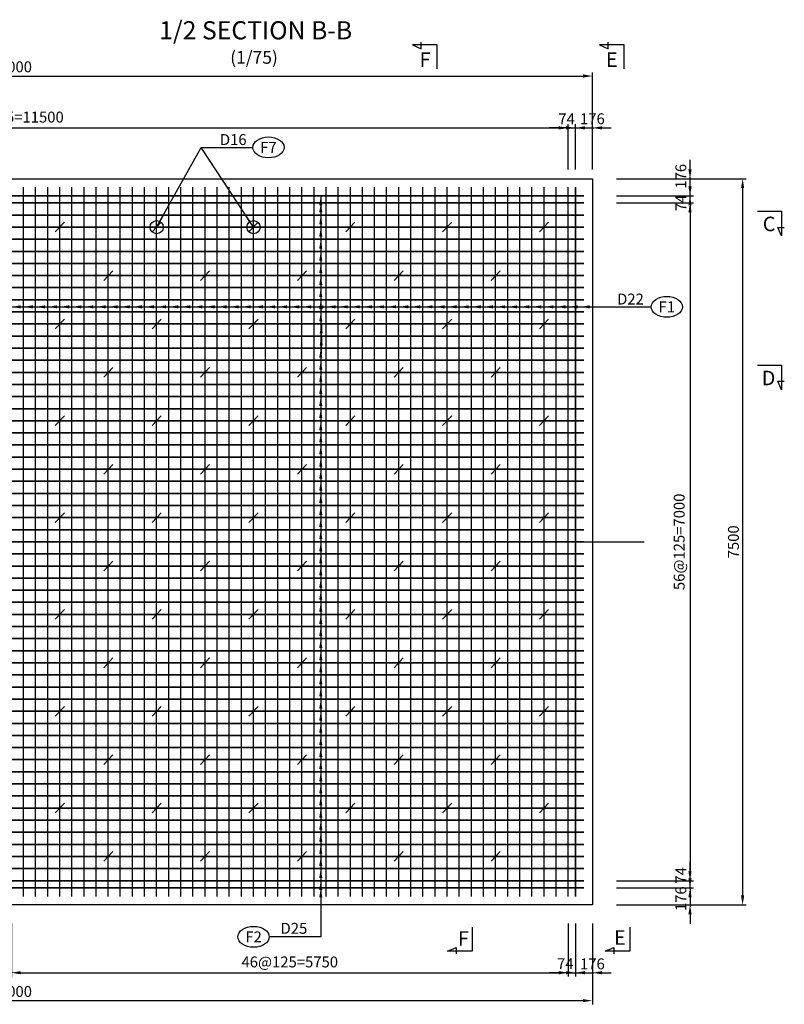
# Model space of a CAD drawing. Units: inches. Extents: x 317666 to 458398, y 35736 to 116215.
# Drawn here: x 341544 to 349439, y 75390 to 85560 of the extents above; entities that cross this region are included whole.
import ezdxf
from ezdxf.enums import TextEntityAlignment as Align

# ---------------------------------------------------------------- set-up
doc = ezdxf.new("R2010")
doc.units = ezdxf.units.IN
doc.header["$MEASUREMENT"] = 0
doc.linetypes.add('CENTER2', pattern=[1.125, 0.75, -0.125, 0.125, -0.125])
doc.layers.get('Defpoints').update_dxf_attribs({"color": 250})
for name, color, linetype in [('01_Center', 1, 'CENTER2'), ('03_Main1', 3, 'Continuous'), ('04_Steel1', 4, 'Continuous'), ('06_Steel2', 6, 'Continuous'), ('07_Main2', 7, 'Continuous'), ('08_Thin', 8, 'Continuous'), ('1', 1, 'Continuous'), ('DIM', 8, 'Continuous'), ('TEXT', 3, 'Continuous')]:
    doc.layers.add(name, color=color, linetype=linetype)
doc.styles.add('arial', font='ARIAL.TTF')
doc.styles.add('vn_arial', font='VNARIAL.ttf')
doc.styles.add('VN_ArialH', font='VHARIAL.ttf')
doc.dimstyles.new('D75', dxfattribs={"dimscale": 75, "dimtxt": 1.5, "dimasz": 1.3, "dimexe": 0.5, "dimexo": 0.5, "dimgap": 0.5, "dimtad": 1, "dimdec": 0, "dimzin": 0, "dimdsep": 46, "dimtxsty": 'arial', "dimcen": 0.09, "dimdle": 1, "dimclrd": 8, "dimclre": 8, "dimclrt": 7, "dimadec": 0, "dimazin": 0, "dimtfac": 1, "dimtdec": 0, "dimtix": 1, "dimtmove": 2, "dimatfit": 3, "dimfxl": 1, "dimtolj": 1, "dimtzin": 0, "dimarcsym": 2})

# ---------------------------------------------------------------- blocks, each defined once
blk = doc.blocks.new('uuu')
blk.add_line((-47, -50), (47, 50))
blk = doc.blocks.new('*D95')
at = {"layer": '08_Thin', "color": 8, "lineweight": -2}
for p, q in [((335458, 76225), (335458, 75390)), ((347458, 76225), (347458, 75390)), ((347361, 75428), (335556, 75428))]:
    blk.add_line(p, q, dxfattribs=at)
at = {"layer": '08_Thin', "color": 8}
for points in [[(335556, 75444), (335556, 75412), (335458, 75428)], [(347361, 75444), (347361, 75412), (347458, 75428)]]:
    blk.add_solid(points, dxfattribs=at)
at = {"layer": 'Defpoints', "color": 0}
for p in [(335458, 76263), (347458, 76263), (335458, 75428)]:
    blk.add_point(p, dxfattribs=at)
at = {"layer": '08_Thin', "color": 7, "insert": (341458, 75523), "char_height": 112.5, "attachment_point": 5, "style": 'arial'}
blk.add_mtext('\\A1;12000', dxfattribs=at)
blk = doc.blocks.new('*D98')
at = {"layer": '08_Thin', "color": 8, "lineweight": -2}
for p, q in [((347708, 83917), (349046, 83917)), ((349009, 83820), (349009, 76515)), ((347708, 76417), (349046, 76417))]:
    blk.add_line(p, q, dxfattribs=at)
at = {"layer": '08_Thin', "color": 8}
for points in [[(348992, 83820), (349025, 83820), (349009, 83917)], [(348992, 76515), (349025, 76515), (349009, 76417)]]:
    blk.add_solid(points, dxfattribs=at)
at = {"layer": 'Defpoints', "color": 0}
for p in [(347671, 83917), (347671, 76417), (349009, 76417)]:
    blk.add_point(p, dxfattribs=at)
at = {"layer": '08_Thin', "color": 7, "insert": (348914, 80167), "char_height": 112.5, "attachment_point": 5, "rotation": 90, "style": 'arial'}
blk.add_mtext('\\A1;7500', dxfattribs=at)
blk = doc.blocks.new('*D99')
at = {"layer": '08_Thin', "color": 8, "lineweight": -2}
for p, q in [((335458, 84014), (335458, 85016)), ((335556, 84978), (347361, 84978)), ((347458, 84014), (347458, 85016))]:
    blk.add_line(p, q, dxfattribs=at)
at = {"layer": '08_Thin', "color": 8}
for points in [[(335556, 84995), (335556, 84962), (335458, 84978)], [(347361, 84995), (347361, 84962), (347458, 84978)]]:
    blk.add_solid(points, dxfattribs=at)
at = {"layer": 'Defpoints', "color": 0}
for p in [(347458, 84978), (335458, 83976), (347458, 83976)]:
    blk.add_point(p, dxfattribs=at)
at = {"layer": '08_Thin', "color": 7, "insert": (341458, 85073), "char_height": 112.5, "attachment_point": 5, "style": 'arial'}
blk.add_mtext('\\A1;12000', dxfattribs=at)
blk = doc.blocks.new('*D136')
at = {"layer": '08_Thin', "color": 8, "lineweight": -2}
for p, q in [((347185, 84442), (347087, 84442)), ((347282, 84014), (347282, 84480)), ((347282, 84442), (347458, 84442)), ((347458, 84014), (347458, 84480)), ((347556, 84442), (347653, 84442))]:
    blk.add_line(p, q, dxfattribs=at)
at = {"layer": '08_Thin', "color": 8}
for points in [[(347185, 84459), (347185, 84426), (347282, 84442)], [(347556, 84459), (347556, 84426), (347458, 84442)]]:
    blk.add_solid(points, dxfattribs=at)
at = {"layer": 'Defpoints', "color": 0}
for p in [(347458, 84442), (347282, 83976), (347458, 83976)]:
    blk.add_point(p, dxfattribs=at)
at = {"layer": '08_Thin', "color": 7, "insert": (347458, 84537), "char_height": 112.5, "attachment_point": 5, "style": 'arial'}
blk.add_mtext('\\A1;176', dxfattribs=at)
blk = doc.blocks.new('*D137')
at = {"layer": '08_Thin', "color": 8, "lineweight": -2}
for p, q in [((347111, 84442), (347013, 84442)), ((347208, 84014), (347208, 84480)), ((347208, 84442), (347282, 84442)), ((347282, 84014), (347282, 84480)), ((347380, 84442), (347477, 84442))]:
    blk.add_line(p, q, dxfattribs=at)
at = {"layer": '08_Thin', "color": 8}
for points in [[(347111, 84459), (347111, 84426), (347208, 84442)], [(347380, 84459), (347380, 84426), (347282, 84442)]]:
    blk.add_solid(points, dxfattribs=at)
at = {"layer": 'Defpoints', "color": 0}
for p in [(347282, 84442), (347208, 83976), (347282, 83976)]:
    blk.add_point(p, dxfattribs=at)
at = {"layer": '08_Thin', "color": 7, "insert": (347191, 84536), "char_height": 112.5, "attachment_point": 5, "style": 'arial'}
blk.add_mtext('\\A1;74', dxfattribs=at)
blk = doc.blocks.new('*D140')
at = {"layer": '08_Thin', "color": 8, "lineweight": -2}
for p, q in [((335708, 84014), (335708, 84480)), ((335806, 84442), (347111, 84442)), ((347208, 84014), (347208, 84480))]:
    blk.add_line(p, q, dxfattribs=at)
at = {"layer": '08_Thin', "color": 8}
for points in [[(335806, 84459), (335806, 84426), (335708, 84442)], [(347111, 84459), (347111, 84426), (347208, 84442)]]:
    blk.add_solid(points, dxfattribs=at)
at = {"layer": 'Defpoints', "color": 0}
for p in [(347208, 84442), (335708, 83976), (347208, 83976)]:
    blk.add_point(p, dxfattribs=at)
at = {"layer": '08_Thin', "color": 7, "insert": (341458, 84554), "char_height": 112.5, "attachment_point": 5, "style": 'arial'}
blk.add_mtext('\\A1;92@125=11500', dxfattribs=at)
blk = doc.blocks.new('*D141')
at = {"layer": '08_Thin', "color": 8, "lineweight": -2}
for p, q in [((348466, 76691), (348466, 76788)), ((347708, 76593), (348503, 76593)), ((348466, 76593), (348466, 76417)), ((347708, 76417), (348503, 76417)), ((348466, 76320), (348466, 76222))]:
    blk.add_line(p, q, dxfattribs=at)
at = {"layer": '08_Thin', "color": 8}
for points in [[(348449, 76691), (348482, 76691), (348466, 76593)], [(348449, 76320), (348482, 76320), (348466, 76417)]]:
    blk.add_solid(points, dxfattribs=at)
at = {"layer": 'Defpoints', "color": 0}
for p in [(347671, 76593), (347671, 76417), (348466, 76417)]:
    blk.add_point(p, dxfattribs=at)
at = {"layer": '08_Thin', "color": 7, "insert": (348371, 76481), "char_height": 112.5, "attachment_point": 5, "rotation": 90, "style": 'arial'}
blk.add_mtext('\\A1;176', dxfattribs=at)
blk = doc.blocks.new('*D142')
at = {"layer": '08_Thin', "color": 8, "lineweight": -2}
for p, q in [((348466, 76765), (348466, 76862)), ((347708, 76667), (348503, 76667)), ((347708, 76593), (348503, 76593)), ((348466, 76593), (348466, 76667)), ((348466, 76496), (348466, 76398))]:
    blk.add_line(p, q, dxfattribs=at)
at = {"layer": '08_Thin', "color": 8}
for points in [[(348449, 76765), (348482, 76765), (348466, 76667)], [(348449, 76496), (348482, 76496), (348466, 76593)]]:
    blk.add_solid(points, dxfattribs=at)
at = {"layer": 'Defpoints', "color": 0}
for p in [(347671, 76667), (347671, 76593), (348466, 76667)]:
    blk.add_point(p, dxfattribs=at)
at = {"layer": '08_Thin', "color": 7, "insert": (348372, 76722), "char_height": 112.5, "attachment_point": 5, "rotation": 90, "style": 'arial'}
blk.add_mtext('\\A1;74', dxfattribs=at)
blk = doc.blocks.new('*D143')
at = {"layer": '08_Thin', "color": 8, "lineweight": -2}
for p, q in [((348466, 84015), (348466, 84112)), ((347708, 83917), (348503, 83917)), ((348466, 83741), (348466, 83917)), ((347708, 83741), (348503, 83741)), ((348466, 83644), (348466, 83546))]:
    blk.add_line(p, q, dxfattribs=at)
at = {"layer": '08_Thin', "color": 8}
for points in [[(348449, 84015), (348482, 84015), (348466, 83917)], [(348449, 83644), (348482, 83644), (348466, 83741)]]:
    blk.add_solid(points, dxfattribs=at)
at = {"layer": 'Defpoints', "color": 0}
for p in [(347671, 83917), (348466, 83917), (347671, 83741)]:
    blk.add_point(p, dxfattribs=at)
at = {"layer": '08_Thin', "color": 7, "insert": (348371, 83943), "char_height": 112.5, "attachment_point": 5, "rotation": 90, "style": 'arial'}
blk.add_mtext('\\A1;176', dxfattribs=at)
blk = doc.blocks.new('*D144')
at = {"layer": '08_Thin', "color": 8, "lineweight": -2}
for p, q in [((348466, 83839), (348466, 83936)), ((347708, 83741), (348503, 83741)), ((348466, 83667), (348466, 83741)), ((347708, 83667), (348503, 83667)), ((348466, 83570), (348466, 83472))]:
    blk.add_line(p, q, dxfattribs=at)
at = {"layer": '08_Thin', "color": 8}
for points in [[(348449, 83839), (348482, 83839), (348466, 83741)], [(348449, 83570), (348482, 83570), (348466, 83667)]]:
    blk.add_solid(points, dxfattribs=at)
at = {"layer": 'Defpoints', "color": 0}
for p in [(347671, 83741), (348466, 83741), (347671, 83667)]:
    blk.add_point(p, dxfattribs=at)
at = {"layer": '08_Thin', "color": 7, "insert": (348372, 83667), "char_height": 112.5, "attachment_point": 5, "rotation": 90, "style": 'arial'}
blk.add_mtext('\\A1;74', dxfattribs=at)
blk = doc.blocks.new('*D145')
at = {"layer": '08_Thin', "color": 8, "lineweight": -2}
for p, q in [((347708, 83667), (348503, 83667)), ((348466, 83570), (348466, 76765)), ((347708, 76667), (348503, 76667))]:
    blk.add_line(p, q, dxfattribs=at)
at = {"layer": '08_Thin', "color": 8}
for points in [[(348449, 83570), (348482, 83570), (348466, 83667)], [(348449, 76765), (348482, 76765), (348466, 76667)]]:
    blk.add_solid(points, dxfattribs=at)
at = {"layer": 'Defpoints', "color": 0}
for p in [(347671, 83667), (347671, 76667), (348466, 76667)]:
    blk.add_point(p, dxfattribs=at)
at = {"layer": '08_Thin', "color": 7, "insert": (348354, 80167), "char_height": 112.5, "attachment_point": 5, "rotation": 90, "style": 'arial'}
blk.add_mtext('\\A1;56@125=7000', dxfattribs=at)
blk = doc.blocks.new('*D156')
at = {"layer": '08_Thin', "color": 8, "lineweight": -2}
for p, q in [((341458, 76225), (341458, 75679)), ((347208, 76225), (347208, 75679)), ((341556, 75717), (347111, 75717))]:
    blk.add_line(p, q, dxfattribs=at)
at = {"layer": '08_Thin', "color": 8}
for points in [[(341556, 75733), (341556, 75700), (341458, 75717)], [(347111, 75733), (347111, 75700), (347208, 75717)]]:
    blk.add_solid(points, dxfattribs=at)
at = {"layer": 'Defpoints', "color": 0}
for p in [(341458, 76263), (347208, 76263), (347208, 75717)]:
    blk.add_point(p, dxfattribs=at)
at = {"layer": '08_Thin', "color": 7, "insert": (344333, 75828), "char_height": 112.5, "attachment_point": 5, "style": 'arial'}
blk.add_mtext('\\A1;46@125=5750', dxfattribs=at)
blk = doc.blocks.new('*D157')
at = {"layer": '08_Thin', "color": 8, "lineweight": -2}
for p, q in [((347208, 76225), (347208, 75679)), ((347282, 76225), (347282, 75679)), ((347111, 75717), (347013, 75717)), ((347208, 75717), (347282, 75717)), ((347380, 75717), (347477, 75717))]:
    blk.add_line(p, q, dxfattribs=at)
at = {"layer": '08_Thin', "color": 8}
for points in [[(347111, 75733), (347111, 75700), (347208, 75717)], [(347380, 75733), (347380, 75700), (347282, 75717)]]:
    blk.add_solid(points, dxfattribs=at)
at = {"layer": 'Defpoints', "color": 0}
for p in [(347208, 76263), (347282, 76263), (347282, 75717)]:
    blk.add_point(p, dxfattribs=at)
at = {"layer": '08_Thin', "color": 7, "insert": (347178, 75810), "char_height": 112.5, "attachment_point": 5, "style": 'arial'}
blk.add_mtext('\\A1;74', dxfattribs=at)
blk = doc.blocks.new('*D158')
at = {"layer": '08_Thin', "color": 8, "lineweight": -2}
for p, q in [((347282, 76225), (347282, 75679)), ((347458, 76225), (347458, 75679)), ((347185, 75717), (347087, 75717)), ((347282, 75717), (347458, 75717)), ((347556, 75717), (347653, 75717))]:
    blk.add_line(p, q, dxfattribs=at)
at = {"layer": '08_Thin', "color": 8}
for points in [[(347185, 75733), (347185, 75700), (347282, 75717)], [(347556, 75733), (347556, 75700), (347458, 75717)]]:
    blk.add_solid(points, dxfattribs=at)
at = {"layer": 'Defpoints', "color": 0}
for p in [(347282, 76263), (347458, 76263), (347458, 75717)]:
    blk.add_point(p, dxfattribs=at)
at = {"layer": '08_Thin', "color": 7, "insert": (347458, 75808), "char_height": 112.5, "attachment_point": 5, "style": 'arial'}
blk.add_mtext('\\A1;176', dxfattribs=at)

msp = doc.modelspace()

# ---------------------------------------------------------------- linework, layer by layer
at = {"layer": '01_Center', "color": 1, "ltscale": 5}
msp.add_line((334930.1, 80167.3), (347992.6, 80167.3), dxfattribs=at)
at = {"layer": '03_Main1', "color": 1}
for centre in [(344112.9, 84240.8), (348226.3, 82593.9), (343959.6, 76087.3)]:
    msp.add_ellipse(centre, major_axis=(161.3, 0), ratio=0.6688803, dxfattribs=at)
at = {"layer": '04_Steel1'}
for p, q in [((335546.4, 83741.3), (347370.4, 83741.3)), ((347370.4, 83741.3), (335546.4, 83741.3)), ((335546.4, 83741.3), (347370.4, 83741.3)), ((347370.4, 83667.3), (335546.4, 83667.3)), ((335546.4, 83667.3), (347370.4, 83667.3)), ((347370.4, 83542.3), (335546.4, 83542.3)), ((335546.4, 83542.3), (347370.4, 83542.3)), ((347370.4, 83417.3), (335546.4, 83417.3)), ((335546.4, 83417.3), (347370.4, 83417.3)), ((347370.4, 83292.3), (335546.4, 83292.3)), ((335546.4, 83292.3), (347370.4, 83292.3)), ((347370.4, 83167.3), (335546.4, 83167.3)), ((335546.4, 83167.3), (347370.4, 83167.3)), ((347370.4, 83042.3), (335546.4, 83042.3)), ((335546.4, 83042.3), (347370.4, 83042.3)), ((347370.4, 82917.3), (335546.4, 82917.3)), ((335546.4, 82917.3), (347370.4, 82917.3)), ((347370.4, 82792.3), (335546.4, 82792.3)), ((335546.4, 82792.3), (347370.4, 82792.3)), ((347370.4, 82667.3), (335546.4, 82667.3)), ((335546.4, 82667.3), (347370.4, 82667.3)), ((347370.4, 82542.3), (335546.4, 82542.3)), ((335546.4, 82542.3), (347370.4, 82542.3)), ((347370.4, 82417.3), (335546.4, 82417.3)), ((335546.4, 82417.3), (347370.4, 82417.3)), ((347370.4, 82292.3), (335546.4, 82292.3)), ((335546.4, 82292.3), (347370.4, 82292.3)), ((347370.4, 82167.3), (335546.4, 82167.3)), ((335546.4, 82167.3), (347370.4, 82167.3)), ((347370.4, 82042.3), (335546.4, 82042.3)), ((335546.4, 82042.3), (347370.4, 82042.3)), ((347370.4, 81917.3), (335546.4, 81917.3)), ((335546.4, 81917.3), (347370.4, 81917.3)), ((347370.4, 81792.3), (335546.4, 81792.3)), ((335546.4, 81792.3), (347370.4, 81792.3)), ((347370.4, 81667.3), (335546.4, 81667.3)), ((335546.4, 81667.3), (347370.4, 81667.3)), ((347370.4, 81542.3), (335546.4, 81542.3)), ((335546.4, 81542.3), (347370.4, 81542.3)), ((347370.4, 81417.3), (335546.4, 81417.3)), ((335546.4, 81417.3), (347370.4, 81417.3)), ((347370.4, 81292.3), (335546.4, 81292.3)), ((335546.4, 81292.3), (347370.4, 81292.3)), ((347370.4, 81167.3), (335546.4, 81167.3)), ((335546.4, 81167.3), (347370.4, 81167.3)), ((347370.4, 81042.3), (335546.4, 81042.3)), ((335546.4, 81042.3), (347370.4, 81042.3)), ((347370.4, 80917.3), (335546.4, 80917.3)), ((335546.4, 80917.3), (347370.4, 80917.3)), ((347370.4, 80792.3), (335546.4, 80792.3)), ((335546.4, 80792.3), (347370.4, 80792.3)), ((347370.4, 80667.3), (335546.4, 80667.3)), ((335546.4, 80667.3), (347370.4, 80667.3)), ((347370.4, 80542.3), (335546.4, 80542.3)), ((335546.4, 80542.3), (347370.4, 80542.3)), ((347370.4, 80417.3), (335546.4, 80417.3)), ((335546.4, 80417.3), (347370.4, 80417.3)), ((347370.4, 80292.3), (335546.4, 80292.3)), ((335546.4, 80292.3), (347370.4, 80292.3)), ((347370.4, 80167.3), (335546.4, 80167.3)), ((335546.4, 80167.3), (347370.4, 80167.3)), ((347370.4, 80042.3), (335546.4, 80042.3)), ((335546.4, 80042.3), (347370.4, 80042.3)), ((347370.4, 79917.3), (335546.4, 79917.3)), ((335546.4, 79917.3), (347370.4, 79917.3)), ((347370.4, 79792.3), (335546.4, 79792.3)), ((335546.4, 79792.3), (347370.4, 79792.3)), ((347370.4, 79667.3), (335546.4, 79667.3)), ((335546.4, 79667.3), (347370.4, 79667.3)), ((347370.4, 79542.3), (335546.4, 79542.3)), ((335546.4, 79542.3), (347370.4, 79542.3)), ((347370.4, 79417.3), (335546.4, 79417.3)), ((335546.4, 79417.3), (347370.4, 79417.3)), ((347370.4, 79292.3), (335546.4, 79292.3)), ((335546.4, 79292.3), (347370.4, 79292.3)), ((347370.4, 79167.3), (335546.4, 79167.3)), ((335546.4, 79167.3), (347370.4, 79167.3)), ((347370.4, 79042.3), (335546.4, 79042.3)), ((335546.4, 79042.3), (347370.4, 79042.3)), ((347370.4, 78917.3), (335546.4, 78917.3)), ((335546.4, 78917.3), (347370.4, 78917.3)), ((347370.4, 78792.3), (335546.4, 78792.3)), ((335546.4, 78792.3), (347370.4, 78792.3)), ((347370.4, 78667.3), (335546.4, 78667.3)), ((335546.4, 78667.3), (347370.4, 78667.3)), ((347370.4, 78542.3), (335546.4, 78542.3)), ((335546.4, 78542.3), (347370.4, 78542.3)), ((347370.4, 78417.3), (335546.4, 78417.3)), ((335546.4, 78417.3), (347370.4, 78417.3)), ((347370.4, 78292.3), (335546.4, 78292.3)), ((335546.4, 78292.3), (347370.4, 78292.3)), ((347370.4, 78167.3), (335546.4, 78167.3)), ((335546.4, 78167.3), (347370.4, 78167.3)), ((347370.4, 78042.3), (335546.4, 78042.3)), ((335546.4, 78042.3), (347370.4, 78042.3)), ((347370.4, 77917.3), (335546.4, 77917.3)), ((335546.4, 77917.3), (347370.4, 77917.3)), ((347370.4, 77792.3), (335546.4, 77792.3)), ((335546.4, 77792.3), (347370.4, 77792.3)), ((347370.4, 77667.3), (335546.4, 77667.3)), ((335546.4, 77667.3), (347370.4, 77667.3)), ((347370.4, 77542.3), (335546.4, 77542.3)), ((335546.4, 77542.3), (347370.4, 77542.3)), ((347370.4, 77417.3), (335546.4, 77417.3)), ((335546.4, 77417.3), (347370.4, 77417.3)), ((347370.4, 77292.3), (335546.4, 77292.3)), ((335546.4, 77292.3), (347370.4, 77292.3)), ((347370.4, 77167.3), (335546.4, 77167.3)), ((335546.4, 77167.3), (347370.4, 77167.3)), ((347370.4, 77042.3), (335546.4, 77042.3)), ((335546.4, 77042.3), (347370.4, 77042.3)), ((347370.4, 76917.3), (335546.4, 76917.3)), ((335546.4, 76917.3), (347370.4, 76917.3)), ((347370.4, 76792.3), (335546.4, 76792.3)), ((335546.4, 76792.3), (347370.4, 76792.3)), ((347370.4, 76667.3), (335546.4, 76667.3)), ((335546.4, 76667.3), (347370.4, 76667.3)), ((347370.4, 76593.3), (335546.4, 76593.3)), ((335546.4, 76593.3), (347370.4, 76593.3))]:
    msp.add_line(p, q, dxfattribs=at)
at = {"layer": '06_Steel2'}
for p, q in [((341583.4, 76503.3), (341583.4, 83831.3)), ((341708.4, 76503.3), (341708.4, 83831.3)), ((341833.4, 76503.3), (341833.4, 83831.3)), ((341958.4, 76503.3), (341958.4, 83831.3)), ((342083.4, 76503.3), (342083.4, 83831.3)), ((342208.4, 76503.3), (342208.4, 83831.3)), ((342333.4, 76503.3), (342333.4, 83831.3)), ((342458.4, 76503.3), (342458.4, 83831.3)), ((342583.4, 76503.3), (342583.4, 83831.3)), ((342708.4, 76503.3), (342708.4, 83831.3)), ((342833.4, 76503.3), (342833.4, 83831.3)), ((342958.4, 76503.3), (342958.4, 83831.3)), ((343083.4, 76503.3), (343083.4, 83831.3)), ((343208.4, 76503.3), (343208.4, 83831.3)), ((343333.4, 76503.3), (343333.4, 83831.3)), ((343458.4, 76503.3), (343458.4, 83831.3)), ((343583.4, 76503.3), (343583.4, 83831.3)), ((343708.4, 76503.3), (343708.4, 83831.3)), ((343833.4, 76503.3), (343833.4, 83831.3)), ((343958.4, 76503.3), (343958.4, 83831.3)), ((344083.4, 76503.3), (344083.4, 83831.3)), ((344208.4, 76503.3), (344208.4, 83831.3)), ((344333.4, 76503.3), (344333.4, 83831.3)), ((344458.4, 76503.3), (344458.4, 83831.3)), ((344583.4, 76503.3), (344583.4, 83831.3)), ((344708.4, 76503.3), (344708.4, 83831.3)), ((344833.4, 76503.3), (344833.4, 83831.3)), ((344958.4, 76503.3), (344958.4, 83831.3)), ((345083.4, 76503.3), (345083.4, 83831.3)), ((345208.4, 76503.3), (345208.4, 83831.3)), ((345333.4, 76503.3), (345333.4, 83831.3)), ((345458.4, 76503.3), (345458.4, 83831.3)), ((345583.4, 76503.3), (345583.4, 83831.3)), ((345708.4, 76503.3), (345708.4, 83831.3)), ((345833.4, 76503.3), (345833.4, 83831.3)), ((345958.4, 76503.3), (345958.4, 83831.3)), ((346083.4, 76503.3), (346083.4, 83831.3)), ((346208.4, 76503.3), (346208.4, 83831.3)), ((346333.4, 76503.3), (346333.4, 83831.3)), ((346458.4, 76503.3), (346458.4, 83831.3)), ((346583.4, 76503.3), (346583.4, 83831.3)), ((346708.4, 76503.3), (346708.4, 83831.3)), ((346833.4, 76503.3), (346833.4, 83831.3)), ((346958.4, 76503.3), (346958.4, 83831.3)), ((347083.4, 76503.3), (347083.4, 83831.3)), ((347208.4, 76503.3), (347208.4, 83831.3)), ((347282.4, 83831.3), (347282.4, 76503.3)), ((347282.4, 76503.3), (347282.4, 83831.3))]:
    msp.add_line(p, q, dxfattribs=at)
at = {"layer": '07_Main2'}
for p, q in [((335458.4, 83917.3), (347458.4, 83917.3)), ((347458.4, 83917.3), (347458.4, 76417.3)), ((347458.4, 76417.3), (335458.4, 76417.3))]:
    msp.add_line(p, q, dxfattribs=at)
at = {"layer": 'DIM', "color": 7}
for points in [[(345853.7, 85052.6), (345853.7, 85299.3), (345600.6, 85299.3), (345688.4, 85260.6), (345688.4, 85327.8)], [(347785.3, 85052.6), (347785.3, 85299.3), (347532.2, 85299.3), (347620, 85260.6), (347620, 85327.8)], [(349164.1, 83580.7), (349410.9, 83580.7), (349410.9, 83327.5), (349372.1, 83415.3), (349439.3, 83415.3)], [(349163.9, 81991.7), (349410.6, 81991.7), (349410.6, 81738.6), (349371.9, 81826.4), (349439.1, 81826.4)], [(346215.2, 76185.6), (346215.2, 75938.8), (345962, 75938.8), (346049.9, 75977.6), (346049.9, 75910.4)], [(347843, 76185.6), (347843, 75938.8), (347589.8, 75938.8), (347677.7, 75977.6), (347677.7, 75910.4)]]:
    msp.add_lwpolyline(points, dxfattribs=at)
at = {"layer": 'DIM', "color": 3, "const_width": 8.75}
for points in [[(345853.7, 85299.3), (345853.7, 85052.6)], [(347785.3, 85299.3), (347785.3, 85052.6)], [(349410.9, 83580.7), (349164.1, 83580.7)], [(349410.6, 81991.7), (349163.9, 81991.7)], [(346215.2, 75938.8), (346215.2, 76185.6)], [(347843, 75938.8), (347843, 76185.6)]]:
    msp.add_lwpolyline(points, dxfattribs=at)

# ---------------------------------------------------------------- block references
for p in [(341958.4, 83417.3), (342958.4, 83417.3), (343958.4, 83417.3), (344958.4, 83417.3), (345958.4, 83417.3), (346958.4, 83417.3), (342458.4, 82917.3), (343458.4, 82917.3), (344458.4, 82917.3), (345458.4, 82917.3), (346458.4, 82917.3), (341958.4, 82417.3), (342958.4, 82417.3), (343958.4, 82417.3), (344958.4, 82417.3), (345958.4, 82417.3), (346958.4, 82417.3), (342458.4, 81917.3), (343458.4, 81917.3), (344458.4, 81917.3), (345458.4, 81917.3), (346458.4, 81917.3), (341958.4, 81417.3), (342958.4, 81417.3), (343958.4, 81417.3), (344958.4, 81417.3), (345958.4, 81417.3), (346958.4, 81417.3), (342458.4, 80917.3), (343458.4, 80917.3), (344458.4, 80917.3), (345458.4, 80917.3), (346458.4, 80917.3), (341958.4, 80417.3), (342958.4, 80417.3), (343958.4, 80417.3), (344958.4, 80417.3), (345958.4, 80417.3), (346958.4, 80417.3), (342458.4, 79917.3), (343458.4, 79917.3), (344458.4, 79917.3), (345458.4, 79917.3), (346458.4, 79917.3), (341958.4, 79417.3), (342958.4, 79417.3), (343958.4, 79417.3), (344958.4, 79417.3), (345958.4, 79417.3), (346958.4, 79417.3), (342458.4, 78917.3), (343458.4, 78917.3), (344458.4, 78917.3), (345458.4, 78917.3), (346458.4, 78917.3), (341958.4, 78417.3), (342958.4, 78417.3), (343958.4, 78417.3), (344958.4, 78417.3), (345958.4, 78417.3), (346958.4, 78417.3), (342458.4, 77917.3), (343458.4, 77917.3), (344458.4, 77917.3), (345458.4, 77917.3), (346458.4, 77917.3), (341958.4, 77417.3), (342958.4, 77417.3), (343958.4, 77417.3), (344958.4, 77417.3), (345958.4, 77417.3), (346958.4, 77417.3), (342458.4, 76917.3), (343458.4, 76917.3), (344458.4, 76917.3), (345458.4, 76917.3), (346458.4, 76917.3)]:
    msp.add_blockref('uuu', p)

# ---------------------------------------------------------------- texts
at = {"layer": '1', "color": 7, "style": 'vn_arial'}
for s, p in [('F', (345786.5, 85147.6)), ('E', (347718.1, 85147.6)), ('C', (349347.1, 83450.4)), ('D', (349347.1, 81859.4)), ('F', (346182.8, 76069.9)), ('E', (347802.4, 76080.3))]:
    msp.add_text(s, height=150, dxfattribs=at).set_placement(p, align=Align.MIDDLE_RIGHT)
at = {"layer": 'TEXT', "color": 7}
for s, height, style, p in [('1/2 SECTION B-B', 187.5, 'VN_ArialH', (343981.2, 85356.8)), ('(1/75)', 132, 'vn_arial', (343964.1, 85105)), ('D16', 112.5, 'vn_arial', (343749.4, 84265.7)), ('D22', 112.5, 'vn_arial', (347850.8, 82618.3)), ('D25', 112.5, 'vn_arial', (344375.9, 76119))]:
    msp.add_text(s, height=height, dxfattribs=dict(at, style=style)).set_placement(p, align=Align.CENTER)
at = {"layer": 'TEXT', "color": 7, "style": 'vn_arial'}
for s, p in [('F7', (344112.9, 84240.8)), ('F1', (348226.3, 82593.9)), ('F2', (343959.6, 76087.3))]:
    msp.add_text(s, height=112.5, dxfattribs=at).set_placement(p, align=Align.MIDDLE_CENTER)

# ---------------------------------------------------------------- dimensions: what is measured, and where the dimension line sits
at = {"layer": '08_Thin'}
for base, p1, p2, picture, middle in [((347458.4, 84978.3), (335458.4, 83976.4), (347458.4, 83976.4), '*D99', (341458.4, 85073.2)), ((335458.4, 75427.9), (347458.4, 76262.8), (335458.4, 76262.8), '*D95', (341458.4, 75522.9))]:
    dim = msp.add_linear_dim(base=base, p1=p1, p2=p2, dimstyle='D75', dxfattribs=at)
    dim.commit()
    dim.dimension.update_dxf_attribs({"geometry": picture, "text_midpoint": middle})
for base, p1, p2, text, picture, middle in [((347208.4, 84442.4), (335708.4, 83976.4), (347208.4, 83976.4), '92@125=<>', '*D140', (341458.4, 84553.8)), ((347208.4, 75716.7), (341458.4, 76262.8), (347208.4, 76262.8), '46@125=<>', '*D156', (344333.4, 75828))]:
    dim = msp.add_linear_dim(base=base, p1=p1, p2=p2, text=text, dimstyle='D75', dxfattribs=at)
    dim.commit()
    dim.dimension.update_dxf_attribs({"geometry": picture, "text_midpoint": middle})
for base, p1, p2, picture, middle in [((347282.4, 84442.4), (347208.4, 83976.4), (347282.4, 83976.4), '*D137', (347190.9, 84536.2)), ((347458.4, 84442.4), (347282.4, 83976.4), (347458.4, 83976.4), '*D136', (347458.4, 84537.4)), ((347282.4, 75716.7), (347208.4, 76262.8), (347282.4, 76262.8), '*D157', (347178, 75810.4)), ((347458.4, 75716.7), (347282.4, 76262.8), (347458.4, 76262.8), '*D158', (347458.4, 75807.8))]:
    dim = msp.add_linear_dim(base=base, p1=p1, p2=p2, dimstyle='D75', dxfattribs=at)
    dim.commit()
    dim.dimension.update_dxf_attribs({"geometry": picture, "text_midpoint": middle, "dimtype": 160})
for base, p1, p2, picture, middle in [((348465.7, 83917.3), (347670.9, 83741.3), (347670.9, 83917.3), '*D143', (348370.7, 83943.4)), ((348465.7, 83741.3), (347670.9, 83667.3), (347670.9, 83741.3), '*D144', (348371.9, 83667.3)), ((348465.7, 76667.3), (347670.9, 76593.3), (347670.9, 76667.3), '*D142', (348371.9, 76722.1)), ((348465.7, 76417.3), (347670.9, 76593.3), (347670.9, 76417.3), '*D141', (348370.7, 76481.2))]:
    dim = msp.add_linear_dim(base=base, p1=p1, p2=p2, angle=90, dimstyle='D75', dxfattribs=at)
    dim.commit()
    dim.dimension.update_dxf_attribs({"geometry": picture, "text_midpoint": middle, "dimtype": 160})
dim = msp.add_linear_dim(base=(349008.7, 76417.3), p1=(347670.9, 83917.3), p2=(347670.9, 76417.3), angle=90, dimstyle='D75', dxfattribs=at)
dim.commit()
dim.dimension.update_dxf_attribs({"geometry": '*D98', "text_midpoint": (348913.8, 80167.3)})
dim = msp.add_linear_dim(base=(348465.7, 76667.3), p1=(347670.9, 83667.3), p2=(347670.9, 76667.3), angle=90, text='56@125=<>', dimstyle='D75', dxfattribs=at)
dim.commit()
dim.dimension.update_dxf_attribs({"geometry": '*D145', "text_midpoint": (348354.3, 80167.3)})

# ---------------------------------------------------------------- leaders
for points, override in [([(342958.4, 83417.3), (343416.6, 84240.8), (343951.7, 84240.8)], {"dimasz": 1.8, "dimldrblk": 'DotBlank'}), ([(343958.4, 83417.3), (343416.6, 84240.8), (343951.7, 84240.8)], {"dimasz": 1.8, "dimldrblk": 'DotBlank'}), ([(344660.3, 82417.3), (344653.2, 82170.8)], {"dimgap": 0.5, "dimtad": 0}), ([(344660.3, 82292.3), (344653.2, 82042.3)], {"dimgap": 0.5, "dimtad": 0})]:
    msp.add_leader(points, dimstyle='D75', override=override, dxfattribs=at)
for points in [[(344653.2, 83741.3), (344653.2, 76087.3), (344120.9, 76087.3)], [(344653.2, 83667.3), (344653.2, 83167.3)], [(344653.2, 83542.3), (344653.2, 83015.3)], [(344653.2, 83417.3), (344653.2, 82863.3)], [(344653.2, 83292.3), (344653.2, 82711.3)], [(344653.2, 83167.3), (344653.2, 82559.3)], [(344653.2, 83042.3), (344653.2, 82407.3)], [(344653.2, 82917.3), (344653.2, 82255.3)], [(344653.2, 82792.3), (344653.2, 82103.3)], [(341458.4, 82593.9), (348065, 82593.9)], [(341583.4, 82593.9), (341958.4, 82593.9)], [(341708.4, 82593.9), (342083.4, 82593.9)], [(341833.4, 82593.9), (342208.4, 82593.9)], [(341958.4, 82593.9), (342333.4, 82593.9)], [(342083.4, 82593.9), (342458.4, 82593.9)], [(342208.4, 82593.9), (342583.4, 82593.9)], [(342333.4, 82593.9), (342708.4, 82593.9)], [(342458.4, 82593.9), (342833.4, 82593.9)], [(342583.4, 82593.9), (342958.4, 82593.9)], [(342708.4, 82593.9), (343083.4, 82593.9)], [(342833.4, 82593.9), (343208.4, 82593.9)], [(342958.4, 82593.9), (343333.4, 82593.9)], [(343083.4, 82593.9), (343458.4, 82593.9)], [(343208.4, 82593.9), (343583.4, 82593.9)], [(343333.4, 82593.9), (343708.4, 82593.9)], [(343458.4, 82593.9), (343833.4, 82593.9)], [(343583.4, 82593.9), (343958.4, 82593.9)], [(343708.4, 82593.9), (344083.4, 82593.9)], [(343833.4, 82593.9), (344208.4, 82593.9)], [(343958.4, 82593.9), (344333.4, 82593.9)], [(344083.4, 82593.9), (344458.4, 82593.9)], [(344208.4, 82593.9), (344583.4, 82593.9)], [(344333.4, 82593.9), (344708.4, 82593.9)], [(344458.4, 82593.9), (344833.4, 82593.9)], [(344583.4, 82593.9), (344958.4, 82593.9)], [(344653.2, 82667.3), (344653.2, 81951.3)], [(344708.4, 82593.9), (345083.4, 82593.9)], [(344833.4, 82593.9), (345208.4, 82593.9)], [(344958.4, 82593.9), (345333.4, 82593.9)], [(345083.4, 82593.9), (345458.4, 82593.9)], [(345208.4, 82593.9), (345583.4, 82593.9)], [(345333.4, 82593.9), (345708.4, 82593.9)], [(345458.4, 82593.9), (345833.4, 82593.9)], [(345583.4, 82593.9), (345958.4, 82593.9)], [(345708.4, 82593.9), (346083.4, 82593.9)], [(345833.4, 82593.9), (346208.4, 82593.9)], [(345958.4, 82593.9), (346333.4, 82593.9)], [(346083.4, 82593.9), (346458.4, 82593.9)], [(346208.4, 82593.9), (346583.4, 82593.9)], [(346333.4, 82593.9), (346708.4, 82593.9)], [(346458.4, 82593.9), (346833.4, 82593.9)], [(346583.4, 82593.9), (346958.4, 82593.9)], [(346708.4, 82593.9), (347083.4, 82593.9)], [(346833.4, 82593.9), (347208.4, 82593.9)], [(346958.4, 82593.9), (347333.4, 82593.9)], [(347083.4, 82593.9), (347458.4, 82593.9)], [(347208.4, 82593.9), (347583.4, 82593.9)], [(347333.4, 82593.9), (347708.4, 82593.9)], [(344653.2, 82542.3), (344653.2, 81799.3)], [(344653.2, 82167.3), (344653.2, 81647.3)], [(344653.2, 82042.3), (344653.2, 81495.3)], [(344653.2, 81917.3), (344653.2, 81343.3)], [(344653.2, 81792.3), (344653.2, 81191.3)], [(344653.2, 81667.3), (344653.2, 81039.3)], [(344653.2, 81542.3), (344653.2, 80887.3)], [(344653.2, 81417.3), (344653.2, 80735.3)], [(344653.2, 81292.3), (344653.2, 80583.3)], [(344653.2, 81167.3), (344653.2, 80431.3)], [(344653.2, 81039.3), (344653.2, 80279.3)], [(344653.2, 80917.3), (344653.2, 80127.3)], [(344653.2, 80792.3), (344653.2, 79975.3)], [(344653.2, 80667.3), (344653.2, 79823.3)], [(344653.2, 80542.3), (344653.2, 79671.3)], [(344653.2, 80417.3), (344653.2, 79952.3)], [(344653.2, 80292.3), (344653.2, 79827.3)], [(344653.2, 80167.3), (344653.2, 79702.3)], [(344653.2, 80042.3), (344653.2, 79577.3)], [(344653.2, 79917.3), (344653.2, 79452.3)], [(344653.2, 79792.3), (344653.2, 79327.3)], [(344653.2, 79667.3), (344653.2, 79202.3)], [(344653.2, 79542.3), (344653.2, 79077.3)], [(344653.2, 79417.3), (344653.2, 78952.3)], [(344653.2, 79292.3), (344653.2, 78827.3)], [(344653.2, 79167.3), (344653.2, 78702.3)], [(344653.2, 79042.3), (344653.2, 78577.3)], [(344653.2, 78917.3), (344653.2, 78452.3)], [(344653.2, 78792.3), (344653.2, 78327.3)], [(344653.2, 78667.3), (344653.2, 78202.3)], [(344653.2, 78542.3), (344653.2, 78077.3)], [(344653.2, 78417.3), (344653.2, 77952.3)], [(344653.2, 78292.3), (344653.2, 77827.3)], [(344653.2, 78167.3), (344653.2, 77702.3)], [(344653.2, 78042.3), (344653.2, 77577.3)], [(344653.2, 77917.3), (344653.2, 77452.3)], [(344653.2, 77792.3), (344653.2, 77327.3)], [(344653.2, 77667.3), (344653.2, 77202.3)], [(344653.2, 77542.3), (344653.2, 77077.3)], [(344653.2, 77417.3), (344653.2, 76952.3)], [(344653.2, 77292.3), (344653.2, 76827.3)], [(344653.2, 77167.3), (344653.2, 76702.3)], [(344653.2, 77042.3), (344653.2, 76577.3)], [(344653.2, 76917.3), (344653.2, 76452.3)], [(344653.2, 76792.3), (344653.2, 76327.3)], [(344653.2, 76667.3), (344653.2, 76175.3)], [(344653.2, 76593.3), (344653.2, 76179.5)]]:
    msp.add_leader(points, dimstyle='D75', dxfattribs=at)

doc.saveas('drawing.dxf')
